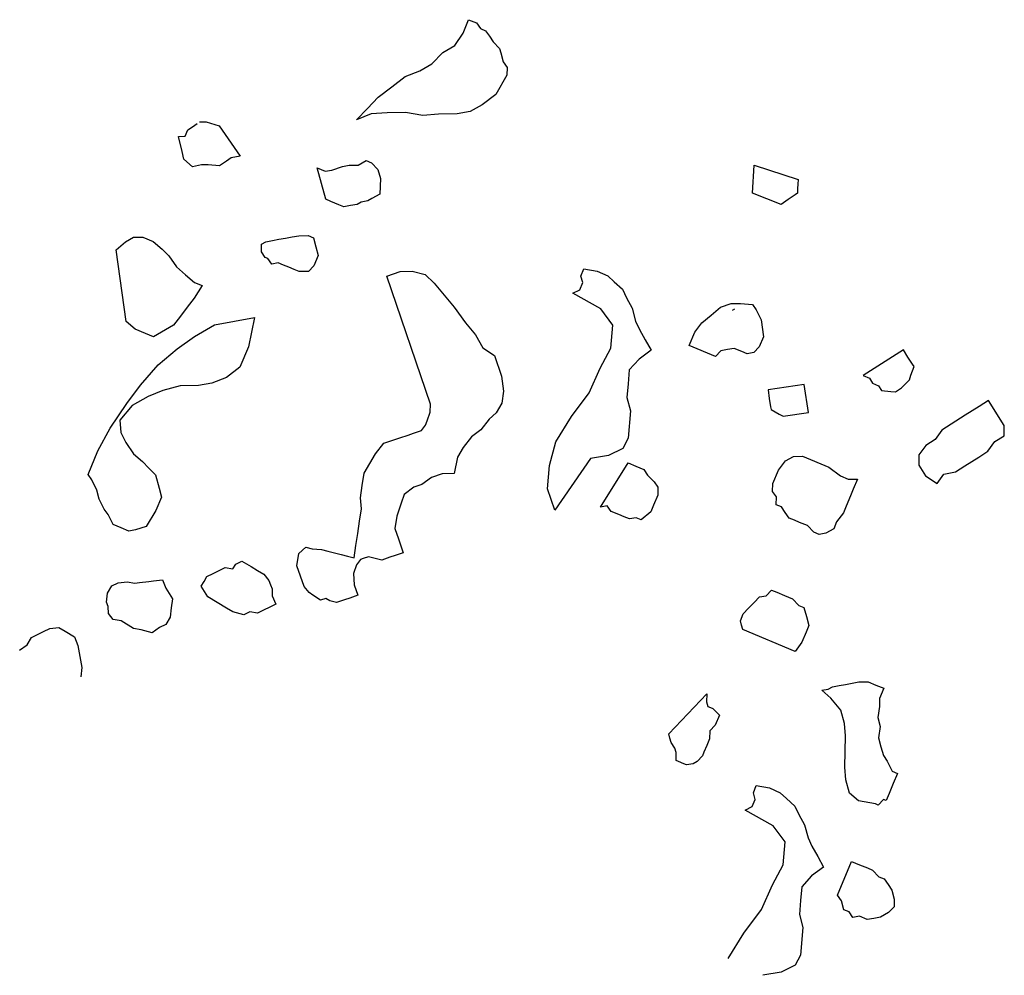
# Model space of a CAD drawing. Units: millimetres. Extents: x 687487061 to 803130931, y 473974405 to 519197613.
# Drawn here: x 688077213 to 688077215, y 475220398 to 475220400 of the extents above; entities that cross this region are included whole.
import ezdxf

# ---------------------------------------------------------------- set-up
doc = ezdxf.new("R2010")
doc.units = ezdxf.units.MM
doc.header["$LTSCALE"] = 100
doc.header["$MEASUREMENT"] = 0
doc.layers.get('0').update_dxf_attribs({"linetype": 'CONTINUOUS'})
doc.layers.add('A-hatch lndscp 2', color=53, linetype='CONTINUOUS')

# ---------------------------------------------------------------- blocks, each defined once
blk = doc.blocks.new('A$C2951260C')
at = {"layer": 'A-hatch lndscp 2'}
for p, q in [((147098.8989, -821459.5009), (147098.9092, -821459.5004)), ((147098.8996, -821459.5185), (147098.8989, -821459.5009)), ((147098.9092, -821459.5004), (147098.9162, -821459.5046)), ((147098.9162, -821459.5046), (147098.923, -821459.5043)), ((147098.923, -821459.5043), (147098.93, -821459.5084)), ((147098.897, -821459.5363), (147098.8996, -821459.5185)), ((147098.93, -821459.5084), (147098.937, -821459.5126)), ((147098.937, -821459.5126), (147098.9474, -821459.5166)), ((147098.9474, -821459.5166), (147098.951, -821459.5208)), ((147099.2852, -821459.5148), (147099.3405, -821459.5078)), ((147099.2976, -821459.5459), (147099.2852, -821459.5148)), ((147099.3405, -821459.5078), (147099.3426, -821459.513)), ((147099.3426, -821459.513), (147099.3447, -821459.5182)), ((147099.3447, -821459.5182), (147099.3468, -821459.5233)), ((147098.951, -821459.5208), (147098.9582, -821459.5294)), ((147098.9582, -821459.5294), (147098.9652, -821459.5335)), ((147099.345, -821459.5263), (147099.3398, -821459.5351)), ((147099.3468, -821459.5233), (147099.345, -821459.5263)), ((147098.8873, -821459.55), (147098.897, -821459.5363)), ((147098.9652, -821459.5335), (147098.969, -821459.5422)), ((147098.969, -821459.5422), (147098.9666, -821459.5688)), ((147099.3398, -821459.5351), (147099.3346, -821459.5439)), ((147098.8812, -821459.5679), (147098.8873, -821459.55)), ((147099.3346, -821459.5439), (147099.2976, -821459.5459)), ((147098.8715, -821459.5816), (147098.8812, -821459.5679)), ((147098.9666, -821459.5688), (147098.9571, -821459.5869)), ((147098.8584, -821459.5954), (147098.8715, -821459.5816)), ((147098.9571, -821459.5869), (147098.9474, -821459.6005)), ((147098.8489, -821459.6134), (147098.8584, -821459.5954)), ((147098.9474, -821459.6005), (147098.9342, -821459.6099)), ((147098.8394, -821459.6315), (147098.8489, -821459.6134)), ((147098.9342, -821459.6099), (147098.9141, -821459.6196)), ((147098.9141, -821459.6196), (147098.8974, -821459.6291)), ((147098.8333, -821459.6495), (147098.8394, -821459.6315)), ((147098.8771, -821459.6344), (147098.857, -821459.6441)), ((147098.8974, -821459.6291), (147098.8771, -821459.6344)), ((147098.857, -821459.6441), (147098.8403, -821459.6536)), ((147099.5424, -821459.6406), (147099.5115, -821459.689)), ((147099.5511, -821459.6462), (147099.5424, -821459.6406)), ((147099.5597, -821459.6517), (147099.5511, -821459.6462)), ((147098.8272, -821459.6674), (147098.8333, -821459.6495)), ((147098.8403, -821459.6536), (147098.8272, -821459.6674)), ((147099.5626, -821459.6535), (147099.5597, -821459.6517)), ((147099.5631, -821459.6591), (147099.5626, -821459.6535)), ((147099.5636, -821459.6646), (147099.5631, -821459.6591)), ((147099.6611, -821459.6528, 0.8653), (147099.6539, -821459.664, 0.8653)), ((147099.6913, -821459.6721, 0.8653), (147099.6611, -821459.6528, 0.8653)), ((147099.3306, -821459.6776), (147099.3406, -821459.6728)), ((147099.3406, -821459.6728), (147099.3541, -821459.6678)), ((147099.3541, -821459.6678), (147099.3611, -821459.6719)), ((147099.3611, -821459.6719), (147099.3717, -821459.6803)), ((147099.5598, -821459.6832), (147099.5641, -821459.6702)), ((147099.5641, -821459.6702), (147099.5636, -821459.6646)), ((147099.6539, -821459.664, 0.8653), (147099.6433, -821459.6807, 0.8653)), ((147099.6964, -821459.6832, 0.8653), (147099.6913, -821459.6721, 0.8653)), ((147099.3207, -821459.6869), (147099.3306, -821459.6776)), ((147099.3355, -821459.6843), (147099.3372, -821459.6814)), ((147099.3717, -821459.6803), (147099.3826, -821459.6976)), ((147099.5551, -821459.6906), (147099.5598, -821459.6832)), ((147099.6433, -821459.6807, 0.8653), (147099.6361, -821459.6919, 0.8653)), ((147099.6892, -821459.6944, 0.8653), (147099.6964, -821459.6832, 0.8653)), ((147099.3144, -821459.7004), (147099.3207, -821459.6869)), ((147099.5115, -821459.689), (147099.5197, -821459.689)), ((147099.5197, -821459.689), (147099.5254, -821459.6927)), ((147099.5254, -821459.6927), (147099.5336, -821459.6926)), ((147099.5336, -821459.6926), (147099.5393, -821459.6963)), ((147099.5393, -821459.6963), (147099.5498, -821459.6925)), ((147099.5498, -821459.6925), (147099.5551, -821459.6906)), ((147099.6361, -821459.6919, 0.8653), (147099.6254, -821459.7087, 0.8653)), ((147099.6864, -821459.7083, 0.8653), (147099.6892, -821459.6944, 0.8653)), ((147098.8522, -821459.7162), (147098.8587, -821459.7071)), ((147098.8587, -821459.7071), (147098.8655, -821459.7068)), ((147098.8655, -821459.7068), (147098.8759, -821459.7108)), ((147099.3081, -821459.7139), (147099.3144, -821459.7004)), ((147099.3826, -821459.6976), (147099.3832, -821459.7108)), ((147099.6254, -821459.7087, 0.8653), (147099.6226, -821459.7226, 0.8653)), ((147099.6793, -821459.7195, 0.8653), (147099.6864, -821459.7083, 0.8653)), ((147098.8422, -821459.721), (147098.8522, -821459.7162)), ((147098.8759, -821459.7108), (147098.8831, -821459.7194)), ((147098.8831, -821459.7194), (147098.8906, -821459.7367)), ((147099.1516, -821459.7146), (147099.1673, -821459.7103)), ((147099.1522, -821459.724), (147099.1516, -821459.7146)), ((147099.1673, -821459.7103), (147099.1816, -821459.7102)), ((147099.1816, -821459.7102), (147099.1914, -821459.7133)), ((147099.1914, -821459.7133), (147099.2044, -821459.7174)), ((147099.2044, -821459.7174), (147099.2129, -821459.7247)), ((147099.3053, -821459.7273), (147099.3081, -821459.7139)), ((147099.3801, -821459.7198), (147099.3735, -821459.7245)), ((147099.3832, -821459.7108), (147099.3801, -821459.7198)), ((147099.6686, -821459.7362, 0.8653), (147099.6793, -821459.7195, 0.8653)), ((147098.8256, -821459.735), (147098.8355, -821459.7257)), ((147098.8355, -821459.7257), (147098.8422, -821459.721)), ((147099.1574, -821459.7303), (147099.1522, -821459.724)), ((147099.158, -821459.7398), (147099.1574, -821459.7303)), ((147099.2129, -821459.7247), (147099.2245, -821459.733)), ((147099.306, -821459.7449), (147099.3053, -821459.7273)), ((147099.3498, -821459.7299), (147099.3432, -821459.7346)), ((147099.3565, -821459.7252), (147099.3498, -821459.7299)), ((147099.3667, -821459.7247), (147099.3565, -821459.7252)), ((147099.3735, -821459.7245), (147099.3667, -821459.7247)), ((147099.4516, -821459.7289), (147099.4148, -821459.7533)), ((147099.4704, -821459.7574), (147099.4516, -821459.7289)), ((147099.6226, -821459.7226, 0.8653), (147099.6155, -821459.7338, 0.8653)), ((147098.6693, -821459.7454), (147098.6803, -821459.744)), ((147098.6803, -821459.744), (147098.7184, -821459.7664)), ((147098.8088, -821459.7401), (147098.819, -821459.7397)), ((147098.8339, -821459.77), (147098.8088, -821459.7401)), ((147098.819, -821459.7397), (147098.8256, -821459.735)), ((147098.8906, -821459.7367), (147098.8842, -821459.7458)), ((147099.152, -821459.7471), (147099.158, -821459.7398)), ((147099.2245, -821459.733), (147099.2349, -821459.7455)), ((147099.3401, -821459.7435), (147099.306, -821459.7449)), ((147099.3432, -821459.7346), (147099.3401, -821459.7435)), ((147099.6155, -821459.7338, 0.8653), (147099.6127, -821459.7477, 0.8653)), ((147099.6615, -821459.7474, 0.8653), (147099.6686, -821459.7362, 0.8653)), ((147098.6513, -821459.7585), (147098.6547, -821459.7527)), ((147098.6565, -821459.7497), (147098.6637, -821459.7461)), ((147098.6637, -821459.7461), (147098.6693, -821459.7454)), ((147098.8743, -821459.7551), (147098.8711, -821459.7596)), ((147098.881, -821459.7504), (147098.8743, -821459.7551)), ((147098.8842, -821459.7458), (147098.881, -821459.7504)), ((147099.1905, -821459.75), (147099.152, -821459.7471)), ((147099.212, -821459.7614), (147099.1905, -821459.75)), ((147099.2349, -821459.7455), (147099.2433, -821459.7528)), ((147099.2433, -821459.7528), (147099.255, -821459.7611)), ((147099.4148, -821459.7533), (147099.4204, -821459.7619)), ((147099.6127, -821459.7477, 0.8653), (147099.6178, -821459.7588, 0.8653)), ((147099.6472, -821459.7697, 0.8653), (147099.65, -821459.7558, 0.8653)), ((147099.65, -821459.7558, 0.8653), (147099.6615, -821459.7474, 0.8653)), ((147098.6478, -821459.7644), (147098.6513, -821459.7585)), ((147098.6481, -821459.7725), (147098.6478, -821459.7644)), ((147098.7184, -821459.7664), (147098.7094, -821459.773)), ((147098.8644, -821459.7643), (147098.8578, -821459.769)), ((147098.8711, -821459.7596), (147098.8644, -821459.7643)), ((147099.2216, -821459.7876), (147099.212, -821459.7614)), ((147099.255, -821459.7611), (147099.2667, -821459.7695)), ((147099.4204, -821459.7619), (147099.4261, -821459.7704)), ((147099.4447, -821459.7745), (147099.4704, -821459.7574)), ((147099.6178, -821459.7588, 0.8653), (147099.6307, -821459.7671, 0.8653)), ((147099.6307, -821459.7671, 0.8653), (147099.6472, -821459.7697, 0.8653)), ((147098.6409, -821459.7762), (147098.6481, -821459.7725)), ((147098.6526, -821459.791), (147098.6409, -821459.7762)), ((147098.7059, -821459.7788), (147098.7007, -821459.7877)), ((147098.7094, -821459.773), (147098.7059, -821459.7788)), ((147098.8407, -821459.7697), (147098.8339, -821459.77)), ((147098.851, -821459.7693), (147098.8407, -821459.7697)), ((147098.8578, -821459.769), (147098.851, -821459.7693)), ((147099.2667, -821459.7695), (147099.2582, -821459.7853)), ((147099.4261, -821459.7704), (147099.428, -821459.7732)), ((147099.428, -821459.7732), (147099.4335, -821459.7736)), ((147099.4335, -821459.7736), (147099.4391, -821459.7741)), ((147099.4391, -821459.7741), (147099.4447, -821459.7745)), ((147098.6585, -821459.7985), (147098.6526, -821459.791)), ((147098.7007, -821459.7877), (147098.6879, -821459.792)), ((147099.2201, -821459.815), (147099.2216, -821459.7876)), ((147099.2582, -821459.7853), (147099.2528, -821459.8021)), ((147098.6717, -821459.8022), (147098.6585, -821459.7985)), ((147098.6807, -821459.7957), (147098.6717, -821459.8022)), ((147098.6879, -821459.792), (147098.6807, -821459.7957)), ((147098.9651, -821459.8047), (147098.9811, -821459.8017)), ((147098.9811, -821459.8017), (147098.9952, -821459.8065)), ((147099.2528, -821459.8021), (147099.2586, -821459.8179)), ((147098.9399, -821459.8228), (147098.9522, -821459.811)), ((147098.9522, -821459.811), (147098.9651, -821459.8047)), ((147098.9952, -821459.8065), (147099.0123, -821459.8146)), ((147099.0123, -821459.8146), (147099.0295, -821459.8226)), ((147099.2206, -821459.8475), (147099.2201, -821459.815)), ((147099.4698, -821459.8222), (147099.4762, -821459.8131)), ((147099.4762, -821459.8131), (147099.4863, -821459.8082)), ((147099.4863, -821459.8082), (147099.4965, -821459.8078)), ((147099.4965, -821459.8078), (147099.5102, -821459.8073)), ((147099.5102, -821459.8073), (147099.5204, -821459.8068)), ((147099.5204, -821459.8068), (147099.5377, -821459.8105)), ((147099.5377, -821459.8105), (147099.5479, -821459.8101)), ((147099.5479, -821459.8101), (147099.5579, -821459.8053)), ((147099.5579, -821459.8053), (147099.5585, -821459.8185)), ((147098.8165, -821459.8282), (147098.8231, -821459.8235)), ((147098.8231, -821459.8235), (147098.8332, -821459.8187)), ((147098.8332, -821459.8187), (147098.84, -821459.8184)), ((147098.84, -821459.8184), (147098.8472, -821459.827)), ((147098.8472, -821459.827), (147098.8544, -821459.8355)), ((147099.0528, -821459.9409), (147098.9399, -821459.8228)), ((147099.0295, -821459.8226), (147099.0497, -821459.8339)), ((147099.2586, -821459.8179), (147099.2644, -821459.8336)), ((147099.4669, -821459.8356), (147099.4698, -821459.8222)), ((147099.5585, -821459.8185), (147099.5588, -821459.8273)), ((147099.5588, -821459.8273), (147099.5594, -821459.8406)), ((147098.7966, -821459.8423), (147098.8032, -821459.8376)), ((147098.8032, -821459.8376), (147098.8098, -821459.8329)), ((147098.8098, -821459.8329), (147098.8165, -821459.8282)), ((147098.8544, -821459.8355), (147098.8549, -821459.8487)), ((147099.0497, -821459.8339), (147099.0668, -821459.8419)), ((147099.2644, -821459.8336), (147099.2748, -821459.8461)), ((147099.4677, -821459.8532), (147099.4669, -821459.8356)), ((147098.7867, -821459.8516), (147098.7899, -821459.847)), ((147098.7899, -821459.847), (147098.7966, -821459.8423)), ((147098.8549, -821459.8487), (147098.8519, -821459.8577)), ((147099.0668, -821459.8419), (147099.0815, -821459.8523)), ((147099.2132, -821459.8823), (147099.2206, -821459.8475)), ((147099.2748, -821459.8461), (147099.2863, -821459.8775)), ((147099.5598, -821459.8494), (147099.5569, -821459.8628)), ((147099.5594, -821459.8406), (147099.5598, -821459.8494)), ((147098.7905, -821459.8602), (147098.7867, -821459.8516)), ((147098.7975, -821459.8644), (147098.7905, -821459.8602)), ((147098.8282, -821459.8631), (147098.8213, -821459.8634)), ((147098.835, -821459.8628), (147098.8282, -821459.8631)), ((147098.8418, -821459.8625), (147098.835, -821459.8628)), ((147098.8519, -821459.8577), (147098.8418, -821459.8625)), ((147099.0815, -821459.8523), (147099.0981, -821459.8548)), ((147099.0981, -821459.8548), (147099.1164, -821459.874)), ((147099.4714, -821459.8619), (147099.4677, -821459.8532)), ((147099.4784, -821459.866), (147099.4714, -821459.8619)), ((147099.5569, -821459.8628), (147099.5573, -821459.8716)), ((147098.8009, -821459.8642), (147098.7975, -821459.8644)), ((147098.8079, -821459.8684), (147098.8009, -821459.8642)), ((147098.8145, -821459.8637), (147098.8079, -821459.8684)), ((147098.8213, -821459.8634), (147098.8145, -821459.8637)), ((147099.1164, -821459.874), (147099.1261, -821459.8891)), ((147099.4822, -821459.8747), (147099.4784, -821459.866)), ((147099.489, -821459.8744), (147099.4822, -821459.8747)), ((147099.496, -821459.8786), (147099.489, -821459.8744)), ((147099.5573, -821459.8716), (147099.5508, -821459.8807)), ((147099.2091, -821459.918), (147099.2132, -821459.8823)), ((147099.2863, -821459.8775), (147099.2856, -821459.8912)), ((147099.503, -821459.8827), (147099.496, -821459.8786)), ((147099.5099, -821459.8824), (147099.503, -821459.8827)), ((147099.5167, -821459.8821), (147099.5099, -821459.8824)), ((147099.5269, -821459.8817), (147099.5167, -821459.8821)), ((147099.5373, -821459.8857), (147099.5269, -821459.8817)), ((147099.5442, -821459.8854), (147099.5373, -821459.8857)), ((147099.5508, -821459.8807), (147099.5442, -821459.8854)), ((147099.1261, -821459.8891), (147099.1304, -821459.9034)), ((147099.2856, -821459.8912), (147099.2737, -821459.906)), ((147098.6366, -821459.9184), (147098.6431, -821459.9093)), ((147098.6431, -821459.9093), (147098.6531, -821459.9045)), ((147098.6531, -821459.9045), (147098.6668, -821459.9039)), ((147098.6668, -821459.9039), (147098.6806, -821459.9077)), ((147098.6806, -821459.9077), (147098.691, -821459.9117)), ((147099.1304, -821459.9034), (147099.1291, -821459.9169)), ((147099.2737, -821459.906), (147099.2554, -821459.9187)), ((147099.2912, -821459.9666), (147099.2989, -821459.9044)), ((147099.2989, -821459.9044), (147099.3091, -821459.9039)), ((147099.3091, -821459.9039), (147099.3194, -821459.9035)), ((147099.3194, -821459.9035), (147099.3264, -821459.9077)), ((147099.3264, -821459.9077), (147099.3368, -821459.9117)), ((147098.6303, -821459.9319), (147098.6366, -821459.9184)), ((147098.691, -821459.9117), (147098.705, -821459.92)), ((147098.705, -821459.92), (147098.7188, -821459.9239)), ((147099.1291, -821459.9169), (147099.1247, -821459.9271)), ((147099.2141, -821459.9474), (147099.2091, -821459.918)), ((147099.2554, -821459.9187), (147099.2426, -821459.9934)), ((147099.3368, -821459.9117), (147099.3438, -821459.9158)), ((147099.3438, -821459.9158), (147099.3476, -821459.9245)), ((147098.6778, -821460.0051), (147098.6303, -821459.9319)), ((147098.7188, -821459.9239), (147098.7327, -821459.9277)), ((147098.7327, -821459.9277), (147098.7429, -821459.9273)), ((147098.7429, -821459.9273), (147098.7402, -821459.9451)), ((147099.1247, -821459.9271), (147099.1209, -821459.943)), ((147099.3476, -821459.9245), (147099.3481, -821459.9377)), ((147098.7402, -821459.9451), (147098.7373, -821459.9585)), ((147098.7963, -821459.9498), (147098.8162, -821459.9357)), ((147098.8162, -821459.9357), (147098.8245, -821459.9707)), ((147099.0565, -821459.9496), (147099.0528, -821459.9409)), ((147099.1209, -821459.943), (147099.1141, -821459.9556)), ((147099.3481, -821459.9377), (147099.3485, -821459.9465)), ((147098.7764, -821459.9639), (147098.7963, -821459.9498)), ((147099.0576, -821459.9607), (147099.0565, -821459.9496)), ((147099.1141, -821459.9556), (147099.1104, -821459.9714)), ((147099.2238, -821459.9736), (147099.2141, -821459.9474)), ((147099.3485, -821459.9465), (147099.3422, -821459.9601)), ((147098.7373, -821459.9585), (147098.7345, -821459.9718)), ((147098.7603, -821459.9867), (147098.7764, -821459.9639)), ((147099.0563, -821459.9742), (147099.0582, -821459.9663)), ((147099.0582, -821459.9663), (147099.0576, -821459.9607)), ((147099.2979, -821459.9619), (147099.2912, -821459.9666)), ((147099.3049, -821459.966), (147099.2979, -821459.9619)), ((147099.3151, -821459.9656), (147099.3049, -821459.966)), ((147099.3219, -821459.9653), (147099.3151, -821459.9656)), ((147099.3287, -821459.965), (147099.3219, -821459.9653)), ((147099.3354, -821459.9603), (147099.3287, -821459.965)), ((147099.3422, -821459.9601), (147099.3354, -821459.9603)), ((147099.5203, -821459.9704), (147099.5271, -821459.9701)), ((147099.5271, -821459.9701), (147099.5374, -821459.9697)), ((147099.5374, -821459.9697), (147099.5476, -821459.9693)), ((147099.5476, -821459.9693), (147099.558, -821459.9733)), ((147098.7345, -821459.9718), (147098.7316, -821459.9852)), ((147098.8245, -821459.9707), (147098.8256, -821459.9972)), ((147099.044, -821459.986), (147099.0489, -821459.9813)), ((147099.0489, -821459.9813), (147099.0563, -821459.9742)), ((147099.1104, -821459.9714), (147099.1091, -821459.9849)), ((147099.2426, -821459.9934), (147099.2238, -821459.9736)), ((147099.5106, -821459.9841), (147099.5173, -821459.9794)), ((147099.5173, -821459.9794), (147099.5203, -821459.9704)), ((147099.558, -821459.9733), (147099.5648, -821459.973)), ((147099.5648, -821459.973), (147099.572, -821459.9815)), ((147099.572, -821459.9815), (147099.5792, -821459.9901)), ((147098.7316, -821459.9852), (147098.7251, -821459.9943)), ((147098.7475, -821460.0093), (147098.7603, -821459.9867)), ((147099.0292, -821460.0001), (147099.0366, -821459.9931)), ((147099.0366, -821459.9931), (147099.044, -821459.986)), ((147099.1091, -821459.9849), (147099.1139, -821460.0047)), ((147099.5045, -821460.002), (147099.5076, -821459.993)), ((147099.5076, -821459.993), (147099.5106, -821459.9841)), ((147099.5792, -821459.9901), (147099.5796, -821459.9989)), ((147098.6916, -821460.009), (147098.6778, -821460.0051)), ((147098.7219, -821459.9989), (147098.7155, -821460.008)), ((147098.7251, -821459.9943), (147098.7219, -821459.9989)), ((147098.8256, -821459.9972), (147098.8161, -821460.0153)), ((147099.0218, -821460.0072), (147099.0292, -821460.0001)), ((147099.1139, -821460.0047), (147099.1009, -821460.011)), ((147099.5015, -821460.011), (147099.5045, -821460.002)), ((147099.5796, -821459.9989), (147099.5801, -821460.0121)), ((147098.7052, -821460.0084), (147098.6916, -821460.009)), ((147098.7155, -821460.008), (147098.7052, -821460.0084)), ((147098.735, -821460.0363), (147098.7475, -821460.0093)), ((147098.8161, -821460.0153), (147098.803, -821460.0291)), ((147099.018, -821460.023), (147099.0218, -821460.0072)), ((147099.1009, -821460.011), (147099.0911, -821460.0204)), ((147099.5019, -821460.0198), (147099.5015, -821460.011)), ((147099.5801, -821460.0121), (147099.5773, -821460.0255)), ((147098.803, -821460.0291), (147098.7897, -821460.0385)), ((147099.0167, -821460.0365), (147099.018, -821460.023)), ((147099.0911, -821460.0204), (147099.0843, -821460.033)), ((147099.5054, -821460.0241), (147099.5019, -821460.0198)), ((147099.509, -821460.0283), (147099.5054, -821460.0241)), ((147099.5773, -821460.0255), (147099.509, -821460.0283)), ((147099.6561, -821460.0311), (147099.6627, -821460.0264)), ((147099.6627, -821460.0264), (147099.6728, -821460.0216)), ((147099.6728, -821460.0216), (147099.683, -821460.0212)), ((147099.683, -821460.0212), (147099.6932, -821460.0207)), ((147099.6932, -821460.0207), (147099.6938, -821460.034)), ((147098.726, -821460.0676), (147098.735, -821460.0363)), ((147098.7897, -821460.0385), (147098.7696, -821460.0482)), ((147099.0154, -821460.05), (147099.0167, -821460.0365)), ((147099.0769, -821460.0401), (147099.07, -821460.0527)), ((147099.0843, -821460.033), (147099.0769, -821460.0401)), ((147099.6362, -821460.0452), (147099.6428, -821460.0405)), ((147099.6428, -821460.0405), (147099.6494, -821460.0358)), ((147099.6494, -821460.0358), (147099.6561, -821460.0311)), ((147099.6938, -821460.034), (147099.6976, -821460.0427)), ((147098.7696, -821460.0482), (147098.7531, -821460.0621)), ((147099.0196, -821460.0643), (147099.0154, -821460.05)), ((147099.07, -821460.0527), (147099.0712, -821460.0639)), ((147099.6263, -821460.0544), (147099.6329, -821460.0498)), ((147099.6329, -821460.0498), (147099.6362, -821460.0452)), ((147099.6976, -821460.0427), (147099.7015, -821460.0558)), ((147098.7531, -821460.0621), (147098.74, -821460.0759)), ((147099.0239, -821460.0786), (147099.0196, -821460.0643)), ((147099.0712, -821460.0639), (147099.073, -821460.0805)), ((147099.6401, -821460.0583), (147099.6263, -821460.0544)), ((147099.6575, -821460.0664), (147099.6401, -821460.0583)), ((147099.7015, -821460.0558), (147099.7087, -821460.0643)), ((147099.7087, -821460.0643), (147099.7127, -821460.0774)), ((147098.7203, -821460.0944), (147098.726, -821460.0676)), ((147098.74, -821460.0759), (147098.7271, -821460.0941)), ((147099.6683, -821460.0792), (147099.6575, -821460.0664)), ((147099.0306, -821460.0905), (147099.0239, -821460.0786)), ((147099.073, -821460.0805), (147099.0772, -821460.0948)), ((147099.6757, -821460.0922), (147099.6683, -821460.0792)), ((147099.7127, -821460.0774), (147099.7198, -821460.086)), ((147099.7198, -821460.086), (147099.727, -821460.0945)), ((147098.7149, -821460.13), (147098.7203, -821460.0944)), ((147098.7271, -821460.0941), (147098.7212, -821460.1165)), ((147099.0348, -821460.1048), (147099.0306, -821460.0905)), ((147099.0772, -821460.0948), (147099.0863, -821460.1044)), ((147099.6832, -821460.1096), (147099.6757, -821460.0922)), ((147099.727, -821460.0945), (147099.734, -821460.0986)), ((147099.734, -821460.0986), (147099.7446, -821460.107)), ((147099.039, -821460.1191), (147099.0348, -821460.1048)), ((147099.0863, -821460.1044), (147099.0986, -821460.1171)), ((147099.6908, -821460.1269), (147099.6832, -821460.1096)), ((147099.7446, -821460.107), (147099.7515, -821460.1068)), ((147099.7515, -821460.1068), (147099.752, -821460.12)), ((147098.7212, -821460.1165), (147098.7286, -821460.1294)), ((147099.0432, -821460.1334), (147099.039, -821460.1191)), ((147099.0911, -821460.1242), (147099.0862, -821460.1289)), ((147099.0986, -821460.1171), (147099.0911, -821460.1242)), ((147099.4811, -821460.1798), (147099.5024, -821460.117)), ((147099.5024, -821460.117), (147099.5062, -821460.1257)), ((147099.752, -821460.12), (147099.7525, -821460.1332)), ((147098.7128, -821460.161), (147098.7149, -821460.13)), ((147098.7286, -821460.1294), (147098.7392, -821460.1378)), ((147099.0474, -821460.1477), (147099.0432, -821460.1334)), ((147099.0788, -821460.136), (147099.0708, -821460.1376)), ((147099.0862, -821460.1289), (147099.0788, -821460.136)), ((147099.5062, -821460.1257), (147099.5098, -821460.13)), ((147099.5098, -821460.13), (147099.5132, -821460.1298)), ((147099.5132, -821460.1298), (147099.5166, -821460.1297)), ((147099.5166, -821460.1297), (147099.527, -821460.1337)), ((147099.527, -821460.1337), (147099.5276, -821460.1469)), ((147099.6982, -821460.1399), (147099.6908, -821460.1269)), ((147099.7525, -821460.1332), (147099.7529, -821460.1421)), ((147098.7392, -821460.1378), (147098.7532, -821460.1461)), ((147098.7532, -821460.1461), (147098.767, -821460.1499)), ((147099.0395, -821460.1492), (147099.0474, -821460.1477)), ((147099.0554, -821460.1462), (147099.0536, -821460.1541)), ((147099.0579, -821460.1438), (147099.0554, -821460.1462)), ((147099.0628, -821460.1391), (147099.0579, -821460.1438)), ((147099.0708, -821460.1376), (147099.0628, -821460.1391)), ((147099.5276, -821460.1469), (147099.5245, -821460.1559)), ((147099.7089, -821460.1527), (147099.6982, -821460.1399)), ((147099.7495, -821460.1422), (147099.7465, -821460.1512)), ((147099.7529, -821460.1421), (147099.7495, -821460.1422)), ((147098.767, -821460.1499), (147098.7774, -821460.1539)), ((147098.7774, -821460.1539), (147098.7878, -821460.1579)), ((147098.7878, -821460.1579), (147098.7986, -821460.1707)), ((147098.9891, -821460.1607), (147098.9971, -821460.1592)), ((147098.9971, -821460.1592), (147099.0075, -821460.1553)), ((147099.0075, -821460.1553), (147099.0155, -821460.1538)), ((147099.0155, -821460.1538), (147099.0235, -821460.1523)), ((147099.0235, -821460.1523), (147099.0315, -821460.1507)), ((147099.0315, -821460.1507), (147099.0395, -821460.1492)), ((147099.0536, -821460.1541), (147099.0547, -821460.1652)), ((147099.5245, -821460.1559), (147099.5283, -821460.1646)), ((147099.7228, -821460.1566), (147099.7089, -821460.1527)), ((147099.743, -821460.1513), (147099.7228, -821460.1566)), ((147099.7465, -821460.1512), (147099.743, -821460.1513)), ((147098.714, -821460.1919), (147098.7128, -821460.161)), ((147098.7986, -821460.1707), (147098.8058, -821460.1793)), ((147098.9847, -821460.171), (147098.9891, -821460.1607)), ((147098.9889, -821460.1853), (147098.9847, -821460.171)), ((147099.0547, -821460.1652), (147099.0614, -821460.1771)), ((147099.5283, -821460.1646), (147099.5287, -821460.1734)), ((147098.8058, -821460.1793), (147098.8065, -821460.1969)), ((147099.0614, -821460.1771), (147099.0706, -821460.1867)), ((147099.4847, -821460.1841), (147099.4811, -821460.1798)), ((147099.5287, -821460.1734), (147099.529, -821460.1822)), ((147099.529, -821460.1822), (147099.5292, -821460.1866)), ((147098.721, -821460.196), (147098.714, -821460.1919)), ((147099.0073, -821460.2044), (147098.9889, -821460.1853)), ((147099.0632, -821460.1938), (147099.0582, -821460.1985)), ((147099.0706, -821460.1867), (147099.0632, -821460.1938)), ((147099.4883, -821460.1883), (147099.4847, -821460.1841)), ((147099.4953, -821460.1925), (147099.4883, -821460.1883)), ((147099.4989, -821460.1967), (147099.4953, -821460.1925)), ((147099.5262, -821460.1956), (147099.523, -821460.2002)), ((147099.5292, -821460.1866), (147099.5262, -821460.1956)), ((147099.6031, -821460.1919), (147099.6188, -821460.1876)), ((147099.6037, -821460.2013), (147099.6031, -821460.1919)), ((147099.6188, -821460.1876), (147099.6331, -821460.1875)), ((147099.6331, -821460.1875), (147099.6429, -821460.1906)), ((147099.6429, -821460.1906), (147099.6559, -821460.1947)), ((147099.6559, -821460.1947), (147099.6643, -821460.202)), ((147098.7316, -821460.2044), (147098.721, -821460.196)), ((147098.7388, -821460.213), (147098.7316, -821460.2044)), ((147098.8065, -821460.1969), (147098.804, -821460.2191)), ((147099.0158, -821460.2085), (147099.0073, -821460.2044)), ((147099.0373, -821460.2063), (147099.0324, -821460.211)), ((147099.0428, -821460.2071), (147099.0373, -821460.2063)), ((147099.0508, -821460.2056), (147099.0428, -821460.2071)), ((147099.0582, -821460.1985), (147099.0508, -821460.2056)), ((147099.5027, -821460.2054), (147099.4989, -821460.1967)), ((147099.5061, -821460.2053), (147099.5027, -821460.2054)), ((147099.5129, -821460.205), (147099.5061, -821460.2053)), ((147099.5163, -821460.2049), (147099.5129, -821460.205)), ((147099.523, -821460.2002), (147099.5163, -821460.2049)), ((147099.6089, -821460.2076), (147099.6037, -821460.2013)), ((147099.6094, -821460.2171), (147099.6089, -821460.2076)), ((147099.6643, -821460.202), (147099.676, -821460.2103)), ((147098.7494, -821460.2214), (147098.7388, -821460.213)), ((147098.804, -821460.2191), (147098.7941, -821460.2284)), ((147098.9205, -821460.2214), (147098.9212, -821460.2146)), ((147098.9212, -821460.2146), (147098.9263, -821460.2083)), ((147098.9263, -821460.2083), (147098.9395, -821460.2096)), ((147098.9395, -821460.2096), (147098.9483, -821460.2105)), ((147098.9483, -821460.2105), (147098.9571, -821460.2114)), ((147098.9571, -821460.2114), (147098.9655, -821460.2157)), ((147098.9655, -821460.2157), (147098.9695, -821460.2196)), ((147098.9695, -821460.2196), (147098.9736, -821460.2234)), ((147099.0213, -821460.2093), (147099.0158, -821460.2085)), ((147099.0324, -821460.211), (147099.0213, -821460.2093)), ((147099.6035, -821460.2244), (147099.6094, -821460.2171)), ((147099.676, -821460.2103), (147099.6864, -821460.2228)), ((147098.7564, -821460.2255), (147098.7494, -821460.2214)), ((147098.767, -821460.2339), (147098.7564, -821460.2255)), ((147098.7941, -821460.2284), (147098.7875, -821460.2331)), ((147098.9012, -821460.2366), (147098.9063, -821460.2303)), ((147098.9063, -821460.2303), (147098.9114, -821460.2239)), ((147098.9114, -821460.2239), (147098.9205, -821460.2214)), ((147098.9736, -821460.2234), (147098.9773, -821460.2307)), ((147098.9773, -821460.2307), (147098.9854, -821460.2383)), ((147099.642, -821460.2273), (147099.6035, -821460.2244)), ((147099.6635, -821460.2387), (147099.642, -821460.2273)), ((147099.6864, -821460.2228), (147099.6948, -821460.2301)), ((147099.6948, -821460.2301), (147099.7065, -821460.2384)), ((147099.7461, -821460.2263), (147099.7564, -821460.2259)), ((147099.748, -821460.2705), (147099.7461, -821460.2263)), ((147099.7564, -821460.2259), (147099.7666, -821460.2255)), ((147099.7666, -821460.2255), (147099.7734, -821460.2252)), ((147099.7734, -821460.2252), (147099.7838, -821460.2292)), ((147099.7838, -821460.2292), (147099.7907, -821460.2289)), ((147099.7907, -821460.2289), (147099.7977, -821460.2331)), ((147098.7773, -821460.2335), (147098.767, -821460.2339)), ((147098.7875, -821460.2331), (147098.7773, -821460.2335)), ((147098.8954, -821460.2498), (147098.8961, -821460.243)), ((147098.8961, -821460.243), (147098.9012, -821460.2366)), ((147098.9854, -821460.2383), (147098.9803, -821460.2447)), ((147099.6731, -821460.2649), (147099.6635, -821460.2387)), ((147099.7065, -821460.2384), (147099.7182, -821460.2468)), ((147099.7977, -821460.2331), (147099.8047, -821460.2372)), ((147099.8047, -821460.2372), (147099.8119, -821460.2457)), ((147098.8947, -821460.2565), (147098.8954, -821460.2498)), ((147098.9752, -821460.251), (147098.9701, -821460.2574)), ((147098.9803, -821460.2447), (147098.9752, -821460.251)), ((147099.7182, -821460.2468), (147099.7096, -821460.2626)), ((147099.8119, -821460.2457), (147099.8156, -821460.2544)), ((147099.8156, -821460.2544), (147099.8126, -821460.2634)), ((147098.9072, -821460.2647), (147098.8947, -821460.2565)), ((147098.9204, -821460.266), (147098.9072, -821460.2647)), ((147098.9336, -821460.2674), (147098.9204, -821460.266)), ((147098.9559, -821460.2662), (147098.9424, -821460.2683)), ((147098.961, -821460.2599), (147098.9559, -821460.2662)), ((147098.9701, -821460.2574), (147098.961, -821460.2599)), ((147099.6716, -821460.2923), (147099.6731, -821460.2649)), ((147099.7096, -821460.2626), (147099.7043, -821460.2794)), ((147099.8126, -821460.2634), (147099.8061, -821460.2725)), ((147098.8254, -821460.2838), (147098.8348, -821460.2779)), ((147098.8348, -821460.2779), (147098.8396, -821460.2749)), ((147098.8396, -821460.2749), (147098.8491, -821460.269)), ((147098.8491, -821460.269), (147098.8572, -821460.2767)), ((147098.8572, -821460.2767), (147098.8696, -821460.2849)), ((147098.9424, -821460.2683), (147098.9336, -821460.2674)), ((147099.755, -821460.2746), (147099.748, -821460.2705)), ((147099.7621, -821460.2831), (147099.755, -821460.2746)), ((147099.7995, -821460.2772), (147099.7928, -821460.2819)), ((147099.8061, -821460.2725), (147099.7995, -821460.2772)), ((147098.802, -821460.2951), (147098.8115, -821460.2892)), ((147098.8115, -821460.2892), (147098.8206, -821460.2867)), ((147098.8206, -821460.2867), (147098.8254, -821460.2838)), ((147098.8696, -821460.2849), (147098.873, -821460.2955)), ((147099.7043, -821460.2794), (147099.7101, -821460.2952)), ((147099.769, -821460.2829), (147099.7621, -821460.2831)), ((147099.776, -821460.287), (147099.769, -821460.2829)), ((147099.7826, -821460.2823), (147099.776, -821460.287)), ((147099.7928, -821460.2819), (147099.7826, -821460.2823)), ((147098.7959, -821460.3117), (147098.7969, -821460.3015)), ((147098.7969, -821460.3015), (147098.802, -821460.2951)), ((147098.873, -821460.2955), (147098.8764, -821460.3062)), ((147099.6721, -821460.3248), (147099.6716, -821460.2923)), ((147099.7101, -821460.2952), (147099.7159, -821460.3109)), ((147098.7992, -821460.3223), (147098.7959, -821460.3117)), ((147098.8764, -821460.3062), (147098.8753, -821460.3163)), ((147099.7159, -821460.3109), (147099.7262, -821460.3234)), ((147098.8033, -821460.3262), (147098.7992, -821460.3223)), ((147098.807, -821460.3334), (147098.8033, -821460.3262)), ((147098.8702, -821460.3227), (147098.8648, -821460.3324)), ((147098.8753, -821460.3163), (147098.8702, -821460.3227)), ((147099.6647, -821460.3596), (147099.6721, -821460.3248)), ((147099.7262, -821460.3234), (147099.7378, -821460.3548)), ((147098.8154, -821460.3377), (147098.807, -821460.3334)), ((147098.8246, -821460.3352), (147098.8154, -821460.3377)), ((147098.8421, -821460.337), (147098.8246, -821460.3352)), ((147098.8513, -821460.3345), (147098.8421, -821460.337)), ((147098.8648, -821460.3324), (147098.8513, -821460.3345)), ((147099.6606, -821460.3953), (147099.6647, -821460.3596)), ((147099.7378, -821460.3548), (147099.7371, -821460.3685)), ((147099.7371, -821460.3685), (147099.7252, -821460.3833)), ((147098.7454, -821460.3863), (147098.7505, -821460.3799)), ((147098.7505, -821460.3799), (147098.76, -821460.374)), ((147098.76, -821460.374), (147098.7687, -821460.3749)), ((147098.7687, -821460.3749), (147098.7819, -821460.3763)), ((147098.7819, -821460.3763), (147098.79, -821460.384)), ((147098.79, -821460.384), (147098.7978, -821460.395)), ((147099.7252, -821460.3833), (147099.7069, -821460.396)), ((147098.7352, -821460.399), (147098.7403, -821460.3926)), ((147098.7403, -821460.3926), (147098.7454, -821460.3863)), ((147098.7978, -821460.395), (147098.8055, -821460.4061)), ((147098.7287, -821460.4189), (147098.7342, -821460.4091)), ((147098.7342, -821460.4091), (147098.7352, -821460.399)), ((147098.8055, -821460.4061), (147098.8089, -821460.4168))]:
    blk.add_line(p, q, dxfattribs=at)
blk = doc.blocks.new('arcade-a4')
at = {"layer": 'A-hatch lndscp 2', "xscale": 1.25, "yscale": 1.25, "zscale": 1.25}
blk.add_blockref('A$C2951260C', (-185220.0233, 1041199.2492, -1.0816), dxfattribs=at)

msp = doc.modelspace()

# ---------------------------------------------------------------- block references
at = {"rotation": 335.0441494585583}
msp.add_blockref('arcade-a4', (688072369.5843, 475206798.9489), dxfattribs=at)

doc.saveas('drawing.dxf')
